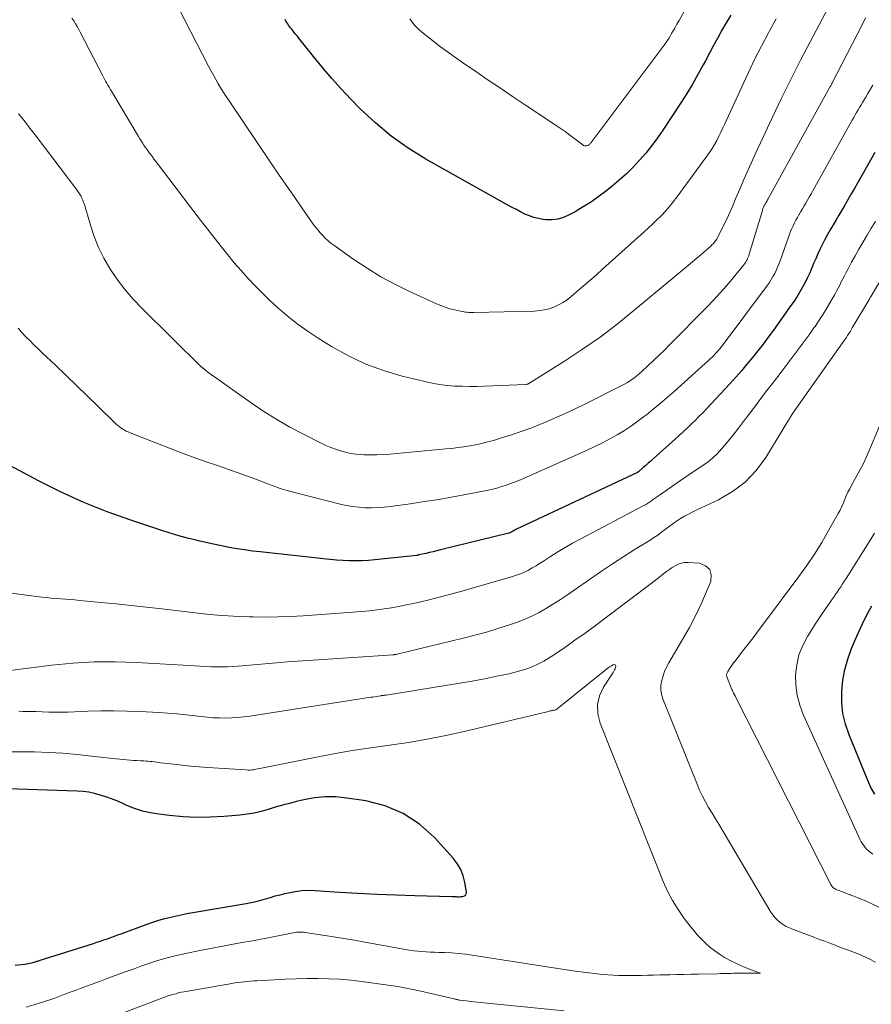
# Model space of a CAD drawing. Units: feet. Extents: x 1919992 to 1925000, y 550000 to 555007.
# Drawn here: x 1921618 to 1921716, y 550432 to 550545 of the extents above; entities that cross this region are included whole.
import ezdxf

# ---------------------------------------------------------------- set-up
doc = ezdxf.new("R2010")
doc.units = ezdxf.units.FT
doc.header["$LTSCALE"] = 100
doc.header["$MEASUREMENT"] = 0
doc.layers.add('CONTOUR INDEX', color=32, linetype='Continuous', lineweight=25)
doc.layers.add('CONTOUR INTERMEDIATE', color=40, linetype='Continuous', lineweight=15)

msp = doc.modelspace()

# ---------------------------------------------------------------- linework, layer by layer
at = {"layer": 'CONTOUR INDEX', "flags": 128}
for points, elevation in [([(1921700.17, 550545.93), (1921699.65, 550545.07), (1921699.15, 550544.2), (1921698.66, 550543.32), (1921698.17, 550542.43), (1921697.7, 550541.55), (1921697.23, 550540.66), (1921696.98, 550540.19), (1921696.37, 550539.07), (1921695.75, 550537.97), (1921695.08, 550536.89), (1921694.4, 550535.81), (1921692.32, 550532.65), (1921691.69, 550531.74), (1921691.04, 550530.86), (1921690.35, 550530), (1921689.63, 550529.16), (1921688.88, 550528.36), (1921688.1, 550527.59), (1921687.28, 550526.86), (1921686.44, 550526.15), (1921685.84, 550525.67), (1921684.96, 550525), (1921684.06, 550524.36), (1921683.12, 550523.77), (1921682.17, 550523.21), (1921681.48, 550522.84), (1921680.84, 550522.56), (1921680.18, 550522.36), (1921679.5, 550522.28), (1921678.8, 550522.29), (1921678.48, 550522.32), (1921677.93, 550522.41), (1921677.4, 550522.53), (1921676.88, 550522.72), (1921676.37, 550522.94), (1921675.87, 550523.2), (1921675.38, 550523.46), (1921674.88, 550523.72), (1921674.39, 550523.99), (1921664.92, 550529.3), (1921662.88, 550530.57), (1921660.92, 550531.94), (1921659.08, 550533.48), (1921657.33, 550535.13), (1921656.25, 550536.24), (1921655.13, 550537.43), (1921654.03, 550538.64), (1921652.96, 550539.89), (1921651.92, 550541.16), (1921650.24, 550543.27), (1921650.06, 550543.5), (1921649.88, 550543.72), (1921649.7, 550543.95), (1921649.52, 550544.17), (1921649.4, 550544.32), (1921649.28, 550544.47), (1921649.16, 550544.62), (1921649.05, 550544.78), (1921648.94, 550544.94), (1921648.84, 550545.1), (1921648.74, 550545.27), (1921648.64, 550545.43)], 980), ([(1921716.81, 550530.05), (1921714.81, 550526.51), (1921714.46, 550525.9), (1921714.1, 550525.28), (1921713.75, 550524.67), (1921713.39, 550524.05), (1921713.34, 550523.97), (1921713.01, 550523.4), (1921712.68, 550522.83), (1921712.34, 550522.26), (1921712, 550521.7), (1921711.96, 550521.63), (1921711.65, 550521.1), (1921711.34, 550520.56), (1921711.05, 550520.01), (1921710.77, 550519.46), (1921710.5, 550518.91), (1921710.24, 550518.35), (1921709.99, 550517.78), (1921709.75, 550517.21), (1921709.56, 550516.74), (1921709.31, 550516.16), (1921709.05, 550515.59), (1921708.77, 550515.03), (1921708.48, 550514.47), (1921708.16, 550513.93), (1921707.84, 550513.39), (1921707.49, 550512.86), (1921707.13, 550512.35), (1921705.09, 550509.52), (1921704.5, 550508.71), (1921703.9, 550507.91), (1921703.29, 550507.12), (1921702.68, 550506.34), (1921702.04, 550505.57), (1921701.4, 550504.81), (1921700.74, 550504.06), (1921700.07, 550503.32), (1921697.35, 550500.41), (1921696.92, 550499.96), (1921696.49, 550499.51), (1921696.05, 550499.08), (1921695.6, 550498.65), (1921695.15, 550498.22), (1921694.7, 550497.8), (1921694.24, 550497.38), (1921693.78, 550496.96), (1921691.19, 550494.63), (1921690.91, 550494.38), (1921690.62, 550494.12), (1921690.33, 550493.87), (1921690.05, 550493.62), (1921689.5, 550493.14), (1921689.39, 550493.07), (1921675.41, 550486.49), (1921675.31, 550486.44), (1921675.21, 550486.39), (1921675.11, 550486.34), (1921675.01, 550486.28), (1921674.91, 550486.22), (1921674.86, 550486.19), (1921674.81, 550486.16), (1921674.77, 550486.14), (1921674.72, 550486.11), (1921674.67, 550486.09), (1921674.62, 550486.07), (1921674.56, 550486.05), (1921674.51, 550486.03), (1921666.59, 550484.1), (1921666.17, 550483.99), (1921665.76, 550483.89), (1921665.34, 550483.8), (1921664.92, 550483.7), (1921664.12, 550483.52), (1921664.1, 550483.51), (1921664.08, 550483.51), (1921664.06, 550483.5), (1921664.04, 550483.5), (1921663.95, 550483.48), (1921663.93, 550483.47), (1921663.91, 550483.47), (1921663.89, 550483.47), (1921663.87, 550483.46), (1921659.01, 550482.95), (1921658.28, 550482.88), (1921657.54, 550482.84), (1921656.8, 550482.83), (1921656.05, 550482.84), (1921655.31, 550482.88), (1921654.57, 550482.92), (1921653.83, 550482.98), (1921653.09, 550483.06), (1921645.77, 550483.86), (1921644.86, 550483.97), (1921643.96, 550484.09), (1921643.06, 550484.23), (1921642.17, 550484.39), (1921641.27, 550484.56), (1921640.38, 550484.75), (1921639.49, 550484.94), (1921638.61, 550485.15), (1921638.36, 550485.21), (1921637.35, 550485.47), (1921636.35, 550485.74), (1921635.36, 550486.04), (1921634.37, 550486.35), (1921630.81, 550487.52), (1921628.07, 550488.5), (1921625.37, 550489.57), (1921622.73, 550490.78), (1921620.13, 550492.08), (1921613.45, 550495.62)], 960), ([(1921716.82, 550455.84), (1921716.38, 550456.61), (1921716, 550457.43), (1921713.84, 550462.71), (1921713.43, 550463.93), (1921713.14, 550465.16), (1921713.01, 550466.43), (1921713, 550467.71), (1921713, 550467.75), (1921713.13, 550469.02), (1921713.35, 550470.26), (1921713.7, 550471.48), (1921714.12, 550472.68), (1921714.36, 550473.24), (1921714.74, 550474.14), (1921715.15, 550475.03), (1921715.57, 550475.91), (1921716.01, 550476.78), (1921716.47, 550477.64)], 960), ([(1921617.43, 550436.07), (1921618.56, 550436.19), (1921618.75, 550436.22), (1921618.94, 550436.25), (1921619.12, 550436.29), (1921619.3, 550436.33), (1921619.48, 550436.38), (1921619.57, 550436.41), (1921619.67, 550436.43), (1921619.76, 550436.46), (1921619.85, 550436.49), (1921619.94, 550436.52), (1921620.03, 550436.55), (1921620.12, 550436.58), (1921620.21, 550436.61), (1921626.48, 550438.58), (1921626.89, 550438.71), (1921627.29, 550438.84), (1921627.7, 550438.98), (1921628.1, 550439.12), (1921628.5, 550439.27), (1921628.9, 550439.42), (1921629.3, 550439.56), (1921629.7, 550439.71), (1921632.59, 550440.78), (1921633.25, 550441), (1921633.91, 550441.22), (1921634.58, 550441.41), (1921635.25, 550441.59), (1921635.93, 550441.75), (1921636.61, 550441.9), (1921637.29, 550442.03), (1921637.98, 550442.16), (1921644.15, 550443.21), (1921644.72, 550443.32), (1921645.28, 550443.44), (1921645.84, 550443.58), (1921646.39, 550443.75), (1921646.94, 550443.91), (1921647.5, 550444.07), (1921648.06, 550444.22), (1921648.62, 550444.35), (1921649.03, 550444.45), (1921649.8, 550444.6), (1921650.57, 550444.7), (1921651.35, 550444.73), (1921652.13, 550444.71), (1921654.92, 550444.53), (1921657.1, 550444.4), (1921659.28, 550444.29), (1921661.46, 550444.2), (1921663.65, 550444.13), (1921667.91, 550444.01), (1921668.04, 550444.01), (1921668.17, 550444), (1921668.3, 550444), (1921668.42, 550444), (1921668.55, 550443.99), (1921668.68, 550443.99), (1921668.81, 550443.99), (1921668.94, 550444), (1921669.19, 550444.01), (1921669.38, 550444.07), (1921669.52, 550444.17), (1921669.59, 550444.33), (1921669.61, 550444.53), (1921669.43, 550445.64), (1921669.23, 550446.42), (1921668.95, 550447.15), (1921668.54, 550447.83), (1921668.06, 550448.46), (1921665.91, 550450.82), (1921664.18, 550452.36), (1921662.31, 550453.63), (1921660.22, 550454.48), (1921657.98, 550455.07), (1921655.77, 550455.4), (1921654.51, 550455.52), (1921653.27, 550455.54), (1921652.02, 550455.41), (1921650.79, 550455.19), (1921649.97, 550454.99), (1921649.14, 550454.78), (1921648.33, 550454.56), (1921647.51, 550454.33), (1921646.7, 550454.08), (1921645.89, 550453.85), (1921645.07, 550453.66), (1921644.24, 550453.53), (1921643.4, 550453.43), (1921641.57, 550453.27), (1921639.99, 550453.18), (1921638.41, 550453.16), (1921636.84, 550453.24), (1921635.26, 550453.38), (1921634.04, 550453.52), (1921633.09, 550453.68), (1921632.15, 550453.9), (1921631.24, 550454.2), (1921630.34, 550454.55), (1921629.81, 550454.8), (1921629.18, 550455.06), (1921628.55, 550455.31), (1921627.91, 550455.54), (1921627.27, 550455.75), (1921626.61, 550455.92), (1921625.96, 550456.06), (1921625.29, 550456.14), (1921624.61, 550456.19), (1921616.54, 550456.47)], 940)]:
    msp.add_lwpolyline(points, dxfattribs=dict(at, elevation=elevation))
at = {"layer": 'CONTOUR INTERMEDIATE', "flags": 128}
for points, elevation in [([(1921711.79, 550547.46), (1921708.99, 550542.19), (1921708.24, 550540.74), (1921707.49, 550539.28), (1921706.76, 550537.82), (1921706.04, 550536.35), (1921705.33, 550534.88), (1921704.63, 550533.4), (1921703.94, 550531.92), (1921703.26, 550530.44), (1921702.69, 550529.18), (1921702.18, 550528.07), (1921701.68, 550526.94), (1921701.2, 550525.82), (1921700.72, 550524.69), (1921700.35, 550523.81), (1921700.05, 550523.12), (1921699.74, 550522.44), (1921699.42, 550521.77), (1921699.08, 550521.1), (1921698.5, 550520), (1921698.44, 550519.89), (1921698.37, 550519.79), (1921698.29, 550519.69), (1921698.21, 550519.59), (1921698.12, 550519.5), (1921698.03, 550519.41), (1921697.94, 550519.33), (1921697.85, 550519.24), (1921697.35, 550518.8), (1921697.01, 550518.5), (1921696.67, 550518.2), (1921696.32, 550517.91), (1921695.97, 550517.61), (1921688.96, 550511.77), (1921687.02, 550510.22), (1921685.05, 550508.72), (1921683.01, 550507.31), (1921680.94, 550505.94), (1921676.83, 550503.36), (1921676.79, 550503.33), (1921676.74, 550503.3), (1921676.69, 550503.28), (1921676.63, 550503.26), (1921676.58, 550503.25), (1921676.53, 550503.23), (1921676.47, 550503.23), (1921676.42, 550503.22), (1921671.71, 550503.03), (1921670.84, 550503.01), (1921669.97, 550503), (1921669.1, 550503.02), (1921668.24, 550503.05), (1921667.37, 550503.12), (1921666.51, 550503.22), (1921665.66, 550503.37), (1921664.81, 550503.56), (1921662.16, 550504.21), (1921660.03, 550504.84), (1921657.96, 550505.6), (1921655.96, 550506.56), (1921654.02, 550507.63), (1921652.45, 550508.6), (1921651.3, 550509.36), (1921650.17, 550510.15), (1921649.09, 550511.01), (1921648.04, 550511.9), (1921647.77, 550512.14), (1921646.89, 550512.95), (1921646.02, 550513.78), (1921645.18, 550514.64), (1921644.35, 550515.51), (1921643.55, 550516.41), (1921642.76, 550517.31), (1921642, 550518.24), (1921641.25, 550519.18), (1921638.59, 550522.6), (1921637.74, 550523.71), (1921636.89, 550524.82), (1921636.05, 550525.93), (1921635.2, 550527.04), (1921633.97, 550528.68), (1921633.74, 550528.97), (1921633.52, 550529.27), (1921633.3, 550529.56), (1921633.08, 550529.86), (1921632.98, 550529.99), (1921632.81, 550530.22), (1921632.64, 550530.45), (1921632.47, 550530.69), (1921632.31, 550530.93), (1921632.15, 550531.17), (1921631.99, 550531.42), (1921631.84, 550531.66), (1921631.69, 550531.91), (1921628.55, 550537.17), (1921628.41, 550537.4), (1921628.28, 550537.63), (1921628.15, 550537.86), (1921628.02, 550538.09), (1921627.89, 550538.32), (1921627.76, 550538.55), (1921627.64, 550538.78), (1921627.52, 550539.02), (1921624.96, 550543.97), (1921624.78, 550544.3), (1921624.6, 550544.63), (1921624.4, 550544.96), (1921624.2, 550545.28), (1921623.99, 550545.6)], 972), ([(1921705.43, 550545.51), (1921704.61, 550544.07), (1921704.53, 550543.92), (1921703.72, 550542.37), (1921702.93, 550540.82), (1921702.17, 550539.25), (1921701.43, 550537.67), (1921699.49, 550533.39), (1921699.26, 550532.9), (1921699.03, 550532.41), (1921698.79, 550531.94), (1921698.54, 550531.46), (1921698.28, 550530.99), (1921698, 550530.53), (1921697.71, 550530.08), (1921697.4, 550529.64), (1921693.92, 550524.88), (1921693.5, 550524.34), (1921693.07, 550523.81), (1921692.62, 550523.29), (1921692.15, 550522.79), (1921691.66, 550522.3), (1921691.17, 550521.82), (1921690.67, 550521.35), (1921690.16, 550520.89), (1921685.39, 550516.6), (1921684.64, 550515.93), (1921683.88, 550515.26), (1921683.12, 550514.6), (1921682.35, 550513.94), (1921681.7, 550513.4), (1921681.24, 550513.04), (1921680.76, 550512.72), (1921680.25, 550512.44), (1921679.72, 550512.19), (1921679.17, 550512), (1921678.62, 550511.85), (1921678.05, 550511.77), (1921677.47, 550511.72), (1921670.46, 550511.56), (1921670.27, 550511.56), (1921670.07, 550511.56), (1921669.88, 550511.57), (1921669.69, 550511.58), (1921669.49, 550511.6), (1921669.3, 550511.63), (1921669.11, 550511.66), (1921668.92, 550511.7), (1921668.22, 550511.86), (1921667.69, 550512), (1921667.16, 550512.16), (1921666.64, 550512.35), (1921666.13, 550512.56), (1921662.96, 550514.02), (1921661.31, 550514.83), (1921659.69, 550515.7), (1921658.13, 550516.67), (1921656.59, 550517.69), (1921654.28, 550519.33), (1921653.94, 550519.59), (1921653.61, 550519.86), (1921653.29, 550520.15), (1921652.99, 550520.45), (1921652.7, 550520.77), (1921652.42, 550521.1), (1921652.16, 550521.44), (1921651.9, 550521.79), (1921650.57, 550523.67), (1921649.67, 550524.97), (1921648.76, 550526.27), (1921647.87, 550527.57), (1921646.98, 550528.88), (1921642.16, 550536.05), (1921641.84, 550536.53), (1921641.53, 550537.02), (1921641.22, 550537.51), (1921640.92, 550538.01), (1921640.63, 550538.52), (1921640.35, 550539.02), (1921640.07, 550539.53), (1921639.8, 550540.05), (1921635.66, 550548.11)], 976), ([(1921694.77, 550546.37), (1921694.19, 550545.33), (1921694.06, 550545.11), (1921693.94, 550544.9), (1921693.82, 550544.68), (1921693.7, 550544.46), (1921693.57, 550544.25), (1921693.45, 550544.03), (1921693.33, 550543.82), (1921693.2, 550543.6), (1921693.15, 550543.5), (1921692.99, 550543.24), (1921692.83, 550542.98), (1921692.66, 550542.73), (1921692.48, 550542.49), (1921684.04, 550531.23), (1921683.99, 550531.17), (1921683.94, 550531.11), (1921683.89, 550531.05), (1921683.83, 550531), (1921683.77, 550530.95), (1921683.71, 550530.91), (1921683.64, 550530.88), (1921683.57, 550530.86), (1921683.48, 550530.85), (1921683.37, 550530.84), (1921683.25, 550530.85), (1921683.15, 550530.89), (1921683.05, 550530.95), (1921682.14, 550531.65), (1921681.58, 550532.07), (1921681.02, 550532.48), (1921680.45, 550532.88), (1921679.87, 550533.27), (1921676.56, 550535.47), (1921675.04, 550536.48), (1921673.53, 550537.49), (1921672.02, 550538.5), (1921670.52, 550539.53), (1921669.43, 550540.27), (1921668.48, 550540.93), (1921667.54, 550541.61), (1921666.62, 550542.3), (1921665.7, 550543.01), (1921664.41, 550544.03), (1921664.15, 550544.24), (1921663.91, 550544.47), (1921663.68, 550544.71), (1921663.46, 550544.97), (1921663.26, 550545.24), (1921663.06, 550545.51)], 984), ([(1921715.76, 550545.63), (1921715.39, 550544.91), (1921711.87, 550538.03), (1921711.86, 550538.02), (1921711.85, 550538), (1921711.84, 550537.99), (1921711.83, 550537.97), (1921711.8, 550537.91), (1921711.73, 550537.79), (1921711.67, 550537.68), (1921704.58, 550524.87), (1921704.53, 550524.77), (1921704.47, 550524.67), (1921704.42, 550524.58), (1921704.36, 550524.48), (1921704.3, 550524.38), (1921704.25, 550524.29), (1921704.2, 550524.2), (1921704.14, 550524.11), (1921704.09, 550524.01), (1921704.04, 550523.93), (1921704, 550523.84), (1921703.96, 550523.75), (1921703.92, 550523.66), (1921703.89, 550523.56), (1921703.85, 550523.47), (1921703.82, 550523.37), (1921702.3, 550518.3), (1921702.25, 550518.13), (1921702.19, 550517.97), (1921702.12, 550517.81), (1921702.05, 550517.65), (1921701.96, 550517.5), (1921701.87, 550517.35), (1921701.77, 550517.2), (1921701.67, 550517.07), (1921700.44, 550515.57), (1921699.71, 550514.69), (1921698.95, 550513.83), (1921698.18, 550513), (1921697.39, 550512.17), (1921693.06, 550507.77), (1921692.46, 550507.17), (1921691.86, 550506.57), (1921691.24, 550505.99), (1921690.62, 550505.41), (1921689.89, 550504.73), (1921689.63, 550504.5), (1921689.36, 550504.27), (1921689.08, 550504.05), (1921688.8, 550503.84), (1921688.51, 550503.64), (1921688.21, 550503.45), (1921687.9, 550503.28), (1921687.59, 550503.11), (1921683.37, 550500.99), (1921682.16, 550500.4), (1921680.93, 550499.83), (1921679.7, 550499.28), (1921678.46, 550498.75), (1921678.17, 550498.63), (1921677.06, 550498.19), (1921675.94, 550497.78), (1921674.81, 550497.4), (1921673.67, 550497.05), (1921672.72, 550496.77), (1921672.05, 550496.59), (1921671.37, 550496.42), (1921670.69, 550496.27), (1921670.01, 550496.14), (1921669.32, 550496.03), (1921668.63, 550495.93), (1921667.93, 550495.84), (1921667.24, 550495.77), (1921660.76, 550495.17), (1921660.01, 550495.12), (1921659.25, 550495.09), (1921658.49, 550495.09), (1921657.73, 550495.11), (1921657.42, 550495.12), (1921656.82, 550495.18), (1921656.22, 550495.26), (1921655.64, 550495.39), (1921655.06, 550495.54), (1921654.48, 550495.74), (1921653.92, 550495.95), (1921653.36, 550496.19), (1921652.82, 550496.44), (1921650.75, 550497.48), (1921649.2, 550498.31), (1921647.67, 550499.18), (1921646.18, 550500.11), (1921644.72, 550501.1), (1921640.19, 550504.29), (1921640.01, 550504.42), (1921639.83, 550504.56), (1921639.65, 550504.7), (1921639.47, 550504.84), (1921639.16, 550505.1), (1921639.14, 550505.11), (1921639.12, 550505.13), (1921639.1, 550505.14), (1921639.09, 550505.16), (1921639.02, 550505.22), (1921639, 550505.24), (1921638.98, 550505.25), (1921638.96, 550505.27), (1921638.95, 550505.29), (1921632.08, 550512.04), (1921631.08, 550513.09), (1921630.14, 550514.18), (1921629.27, 550515.34), (1921628.46, 550516.54), (1921628.38, 550516.66), (1921627.69, 550517.85), (1921627.08, 550519.07), (1921626.57, 550520.34), (1921626.13, 550521.64), (1921625.52, 550523.77), (1921625.43, 550524.03), (1921625.34, 550524.29), (1921625.24, 550524.54), (1921625.13, 550524.79), (1921625.01, 550525.04), (1921624.87, 550525.28), (1921624.72, 550525.51), (1921624.56, 550525.73), (1921619.85, 550531.94), (1921619.56, 550532.32), (1921619.28, 550532.7), (1921618.99, 550533.07), (1921618.71, 550533.45), (1921618.42, 550533.82), (1921618.12, 550534.19), (1921617.82, 550534.55)], 968), ([(1921716.59, 550537.87), (1921716.4, 550537.53), (1921716.37, 550537.47), (1921716.18, 550537.15), (1921715.99, 550536.83), (1921715.81, 550536.52), (1921715.61, 550536.2), (1921715.58, 550536.15), (1921715.41, 550535.86), (1921715.23, 550535.57), (1921715.06, 550535.28), (1921714.89, 550534.99), (1921714.72, 550534.7), (1921714.55, 550534.41), (1921714.39, 550534.11), (1921714.22, 550533.82), (1921709.69, 550525.69), (1921709.49, 550525.33), (1921709.28, 550524.98), (1921709.08, 550524.62), (1921708.88, 550524.27), (1921708.85, 550524.22), (1921708.66, 550523.89), (1921708.46, 550523.56), (1921708.27, 550523.23), (1921708.07, 550522.9), (1921708.05, 550522.87), (1921707.87, 550522.56), (1921707.7, 550522.24), (1921707.53, 550521.92), (1921707.38, 550521.6), (1921707.23, 550521.27), (1921707.09, 550520.93), (1921706.96, 550520.6), (1921706.84, 550520.26), (1921705.88, 550517.53), (1921705.74, 550517.16), (1921705.59, 550516.79), (1921705.43, 550516.42), (1921705.25, 550516.07), (1921705.05, 550515.72), (1921704.85, 550515.37), (1921704.63, 550515.04), (1921704.4, 550514.71), (1921699.29, 550507.85), (1921699.2, 550507.73), (1921699.11, 550507.61), (1921699.02, 550507.5), (1921698.93, 550507.38), (1921698.83, 550507.26), (1921698.73, 550507.15), (1921698.63, 550507.04), (1921698.53, 550506.93), (1921698.38, 550506.78), (1921698.2, 550506.59), (1921698.01, 550506.41), (1921697.82, 550506.23), (1921697.63, 550506.06), (1921693.62, 550502.43), (1921692.82, 550501.73), (1921692.02, 550501.04), (1921691.21, 550500.36), (1921690.39, 550499.7), (1921690.25, 550499.59), (1921689.48, 550499.01), (1921688.69, 550498.44), (1921687.87, 550497.91), (1921687.04, 550497.41), (1921686.19, 550496.94), (1921685.33, 550496.48), (1921684.46, 550496.05), (1921683.58, 550495.64), (1921676.2, 550492.36), (1921675.68, 550492.14), (1921675.16, 550491.92), (1921674.63, 550491.73), (1921674.1, 550491.54), (1921673.56, 550491.38), (1921673.02, 550491.22), (1921672.47, 550491.09), (1921671.92, 550490.97), (1921669.72, 550490.54), (1921668.07, 550490.23), (1921666.42, 550489.94), (1921664.76, 550489.68), (1921663.09, 550489.44), (1921660.81, 550489.13), (1921660.09, 550489.05), (1921659.36, 550489), (1921658.63, 550488.98), (1921657.9, 550488.98), (1921657.17, 550489.03), (1921656.45, 550489.11), (1921655.74, 550489.24), (1921655.02, 550489.39), (1921648.99, 550490.92), (1921648.72, 550491), (1921648.46, 550491.07), (1921648.2, 550491.16), (1921647.94, 550491.25), (1921647.68, 550491.35), (1921647.43, 550491.45), (1921647.17, 550491.54), (1921646.91, 550491.64), (1921645.27, 550492.27), (1921644.19, 550492.67), (1921643.11, 550493.06), (1921642.03, 550493.44), (1921640.94, 550493.81), (1921640.72, 550493.89), (1921639.53, 550494.29), (1921638.33, 550494.71), (1921637.15, 550495.15), (1921635.97, 550495.6), (1921630.72, 550497.65), (1921630.49, 550497.74), (1921630.27, 550497.85), (1921630.06, 550497.96), (1921629.85, 550498.09), (1921629.65, 550498.22), (1921629.45, 550498.37), (1921629.26, 550498.52), (1921629.08, 550498.69), (1921626.99, 550500.73), (1921625.77, 550501.92), (1921624.54, 550503.1), (1921623.31, 550504.28), (1921622.08, 550505.45), (1921620.53, 550506.92), (1921620.05, 550507.38), (1921619.58, 550507.83), (1921619.12, 550508.3), (1921618.65, 550508.76), (1921618.21, 550509.24), (1921617.77, 550509.73)], 964), ([(1921716.89, 550522.1), (1921716.41, 550521.3), (1921715.93, 550520.5), (1921715.87, 550520.39), (1921715.42, 550519.64), (1921714.98, 550518.88), (1921714.56, 550518.12), (1921714.13, 550517.36), (1921713.69, 550516.53), (1921713.5, 550516.17), (1921713.31, 550515.81), (1921713.13, 550515.45), (1921712.95, 550515.09), (1921712.77, 550514.72), (1921712.59, 550514.36), (1921712.4, 550514.01), (1921712.2, 550513.65), (1921711.75, 550512.86), (1921711.31, 550512.12), (1921710.86, 550511.38), (1921710.39, 550510.66), (1921709.91, 550509.95), (1921709.79, 550509.77), (1921709.23, 550508.98), (1921708.66, 550508.2), (1921708.09, 550507.42), (1921707.5, 550506.65), (1921705.98, 550504.66), (1921705.09, 550503.5), (1921704.2, 550502.34), (1921703.32, 550501.18), (1921702.44, 550500.01), (1921701.88, 550499.26), (1921701.28, 550498.47), (1921700.67, 550497.69), (1921700.05, 550496.92), (1921699.43, 550496.16), (1921699.14, 550495.81), (1921698.63, 550495.25), (1921698.09, 550494.73), (1921697.5, 550494.25), (1921696.88, 550493.81), (1921696.24, 550493.39), (1921695.6, 550492.97), (1921694.97, 550492.54), (1921694.34, 550492.11), (1921691.94, 550490.43), (1921691.71, 550490.27), (1921691.48, 550490.11), (1921691.25, 550489.95), (1921691.02, 550489.78), (1921690.78, 550489.63), (1921690.54, 550489.47), (1921690.3, 550489.33), (1921690.05, 550489.2), (1921682.74, 550485.34), (1921681.87, 550484.87), (1921681.01, 550484.38), (1921680.16, 550483.87), (1921679.32, 550483.34), (1921678.5, 550482.81), (1921678.07, 550482.54), (1921677.65, 550482.27), (1921677.21, 550482.02), (1921676.77, 550481.77), (1921676.33, 550481.54), (1921675.87, 550481.34), (1921675.41, 550481.16), (1921674.93, 550481.01), (1921670.54, 550479.74), (1921669.23, 550479.37), (1921667.92, 550479.02), (1921666.61, 550478.67), (1921665.29, 550478.34), (1921664.32, 550478.11), (1921663.48, 550477.91), (1921662.64, 550477.73), (1921661.79, 550477.56), (1921660.94, 550477.4), (1921660.09, 550477.27), (1921659.23, 550477.15), (1921658.38, 550477.06), (1921657.52, 550476.99), (1921650.72, 550476.49), (1921649.27, 550476.41), (1921647.83, 550476.35), (1921646.38, 550476.33), (1921644.93, 550476.34), (1921644.52, 550476.35), (1921643.28, 550476.39), (1921642.04, 550476.46), (1921640.81, 550476.56), (1921639.57, 550476.68), (1921634.39, 550477.28), (1921632.63, 550477.48), (1921630.86, 550477.67), (1921629.1, 550477.85), (1921627.33, 550478.03), (1921624.89, 550478.26), (1921624.34, 550478.31), (1921623.79, 550478.36), (1921623.25, 550478.4), (1921622.7, 550478.44), (1921622.16, 550478.48), (1921621.61, 550478.52), (1921621.07, 550478.58), (1921620.52, 550478.64), (1921610.76, 550479.89)], 956), ([(1921718.59, 550517.18), (1921716.39, 550513.45), (1921716.36, 550513.39), (1921716.33, 550513.33), (1921716.29, 550513.28), (1921716.26, 550513.22), (1921716.23, 550513.17), (1921716.2, 550513.11), (1921716.16, 550513.05), (1921716.13, 550513), (1921714.22, 550509.77), (1921714.09, 550509.55), (1921713.96, 550509.33), (1921713.82, 550509.11), (1921713.68, 550508.9), (1921713.54, 550508.68), (1921713.39, 550508.47), (1921713.25, 550508.26), (1921713.1, 550508.05), (1921707.33, 550499.9), (1921707.26, 550499.8), (1921707.2, 550499.7), (1921707.14, 550499.6), (1921707.08, 550499.5), (1921707.03, 550499.4), (1921706.97, 550499.29), (1921706.91, 550499.19), (1921706.85, 550499.09), (1921704.22, 550494.8), (1921703.11, 550493.29), (1921701.85, 550491.95), (1921700.37, 550490.84), (1921698.75, 550489.9), (1921696.25, 550488.73), (1921695.77, 550488.5), (1921695.29, 550488.25), (1921694.82, 550487.99), (1921694.36, 550487.72), (1921693.91, 550487.43), (1921693.47, 550487.13), (1921693.03, 550486.81), (1921692.61, 550486.48), (1921692.17, 550486.14), (1921691.74, 550485.82), (1921691.29, 550485.52), (1921690.84, 550485.23), (1921689.12, 550484.17), (1921687.81, 550483.34), (1921686.51, 550482.5), (1921685.22, 550481.64), (1921683.95, 550480.76), (1921682.07, 550479.46), (1921681.28, 550478.91), (1921680.48, 550478.38), (1921679.67, 550477.86), (1921678.86, 550477.35), (1921678.02, 550476.87), (1921677.17, 550476.44), (1921676.3, 550476.06), (1921675.4, 550475.72), (1921674.58, 550475.43), (1921673.25, 550475), (1921671.92, 550474.59), (1921670.58, 550474.22), (1921669.22, 550473.88), (1921661.6, 550472.04), (1921661.55, 550472.03), (1921661.49, 550472.02), (1921661.43, 550472.01), (1921661.37, 550472), (1921661.31, 550471.99), (1921661.26, 550471.99), (1921661.2, 550471.98), (1921661.15, 550471.98), (1921652.41, 550471.39), (1921650.67, 550471.27), (1921648.93, 550471.14), (1921647.19, 550471), (1921645.45, 550470.85), (1921643.23, 550470.66), (1921642.6, 550470.61), (1921641.97, 550470.58), (1921641.34, 550470.57), (1921640.71, 550470.57), (1921640.08, 550470.59), (1921639.45, 550470.61), (1921638.82, 550470.64), (1921638.19, 550470.68), (1921631.45, 550471.08), (1921629, 550471.16), (1921626.55, 550471.15), (1921624.11, 550471), (1921621.67, 550470.76), (1921616.82, 550470.15)], 952), ([(1921717.28, 550442.78), (1921715.81, 550443.46), (1921715.58, 550443.57), (1921715.34, 550443.67), (1921715.1, 550443.77), (1921714.87, 550443.87), (1921714.79, 550443.9), (1921714.59, 550443.98), (1921714.39, 550444.06), (1921714.18, 550444.14), (1921713.98, 550444.21), (1921713.92, 550444.23), (1921713.74, 550444.3), (1921713.56, 550444.37), (1921713.39, 550444.43), (1921713.21, 550444.5), (1921713.17, 550444.52), (1921713.01, 550444.58), (1921712.85, 550444.63), (1921712.7, 550444.69), (1921712.54, 550444.75), (1921712.45, 550444.78), (1921712.34, 550444.83), (1921712.24, 550444.89), (1921712.13, 550444.95), (1921712.04, 550445.02), (1921711.95, 550445.1), (1921711.87, 550445.19), (1921711.8, 550445.29), (1921711.74, 550445.39), (1921700.72, 550467.11), (1921700.67, 550467.22), (1921700.61, 550467.32), (1921700.56, 550467.43), (1921700.5, 550467.53), (1921700.45, 550467.63), (1921700.4, 550467.74), (1921700.35, 550467.85), (1921700.3, 550467.95), (1921699.72, 550469.42), (1921699.7, 550469.49), (1921699.68, 550469.57), (1921699.68, 550469.65), (1921699.7, 550469.73), (1921699.72, 550469.81), (1921699.75, 550469.89), (1921699.78, 550469.96), (1921699.82, 550470.03), (1921700.03, 550470.35), (1921700.18, 550470.58), (1921700.33, 550470.8), (1921700.5, 550471.03), (1921700.66, 550471.24), (1921701.54, 550472.38), (1921702.14, 550473.16), (1921702.74, 550473.94), (1921703.34, 550474.73), (1921703.94, 550475.53), (1921708.03, 550481.02), (1921708.95, 550482.31), (1921709.84, 550483.62), (1921710.68, 550484.97), (1921711.48, 550486.33), (1921712.6, 550488.31), (1921712.81, 550488.71), (1921713.01, 550489.12), (1921713.19, 550489.53), (1921713.36, 550489.95), (1921713.53, 550490.36), (1921713.72, 550490.78), (1921713.92, 550491.18), (1921714.13, 550491.58), (1921714.64, 550492.47), (1921715.1, 550493.32), (1921715.54, 550494.18), (1921715.94, 550495.05), (1921716.33, 550495.93), (1921717.95, 550499.8)], 952), ([(1921716.59, 550448.9), (1921716.32, 550449.09), (1921716.08, 550449.31), (1921715.84, 550449.54), (1921715.63, 550449.79), (1921715.43, 550450.06), (1921715.26, 550450.34), (1921715.11, 550450.63), (1921708.55, 550465.05), (1921708.14, 550466.16), (1921707.83, 550467.29), (1921707.69, 550468.46), (1921707.65, 550469.65), (1921707.79, 550470.82), (1921708.05, 550471.96), (1921708.49, 550473.05), (1921709.03, 550474.1), (1921709.49, 550474.82), (1921709.93, 550475.51), (1921710.38, 550476.2), (1921710.84, 550476.88), (1921711.31, 550477.55), (1921711.81, 550478.27), (1921712.03, 550478.58), (1921712.24, 550478.9), (1921712.46, 550479.21), (1921712.67, 550479.52), (1921712.88, 550479.84), (1921713.09, 550480.16), (1921713.29, 550480.48), (1921713.5, 550480.8), (1921716.17, 550485.04), (1921716.79, 550486.04)], 956), ([(1921716.92, 550436.4), (1921716.17, 550436.81), (1921715.39, 550437.16), (1921715.16, 550437.26), (1921714.47, 550437.53), (1921713.79, 550437.79), (1921713.1, 550438.05), (1921712.41, 550438.31), (1921712.23, 550438.38), (1921711.63, 550438.6), (1921711.04, 550438.83), (1921710.44, 550439.05), (1921709.84, 550439.28), (1921709.69, 550439.33), (1921709.17, 550439.53), (1921708.65, 550439.72), (1921708.12, 550439.92), (1921707.6, 550440.12), (1921707.32, 550440.22), (1921706.94, 550440.38), (1921706.58, 550440.56), (1921706.23, 550440.78), (1921705.89, 550441.01), (1921705.58, 550441.27), (1921705.29, 550441.56), (1921705.03, 550441.88), (1921704.81, 550442.21), (1921699.16, 550451.72), (1921698.77, 550452.37), (1921698.39, 550453.01), (1921698, 550453.66), (1921697.61, 550454.3), (1921697.24, 550454.96), (1921696.89, 550455.62), (1921696.57, 550456.3), (1921696.28, 550456.99), (1921692.33, 550466.88), (1921692.17, 550467.4), (1921692.09, 550467.92), (1921692.1, 550468.45), (1921692.18, 550468.99), (1921692.34, 550469.52), (1921692.52, 550470.04), (1921692.75, 550470.54), (1921693.01, 550471.02), (1921694.6, 550473.75), (1921695.38, 550475.14), (1921696.12, 550476.56), (1921696.81, 550478.01), (1921697.45, 550479.47), (1921697.86, 550480.46), (1921697.91, 550481.22), (1921697.75, 550481.85), (1921697.26, 550482.27), (1921696.55, 550482.56), (1921695.22, 550482.64), (1921694.83, 550482.63), (1921694.45, 550482.57), (1921694.09, 550482.44), (1921693.74, 550482.27), (1921693.4, 550482.06), (1921693.07, 550481.83), (1921692.75, 550481.6), (1921692.43, 550481.36), (1921692.36, 550481.31), (1921692.02, 550481.04), (1921691.67, 550480.77), (1921691.32, 550480.5), (1921690.97, 550480.23), (1921685.63, 550476.19), (1921684.48, 550475.33), (1921683.32, 550474.48), (1921682.15, 550473.64), (1921680.97, 550472.81), (1921679.79, 550471.99), (1921679.18, 550471.6), (1921678.57, 550471.24), (1921677.93, 550470.91), (1921677.27, 550470.62), (1921676.6, 550470.36), (1921675.92, 550470.14), (1921675.23, 550469.94), (1921674.53, 550469.78), (1921673.11, 550469.48), (1921671.69, 550469.2), (1921670.27, 550468.93), (1921668.85, 550468.68), (1921667.42, 550468.44), (1921660.31, 550467.31), (1921660.23, 550467.3), (1921660.16, 550467.29), (1921660.09, 550467.28), (1921660.02, 550467.27), (1921659.94, 550467.26), (1921659.87, 550467.25), (1921659.8, 550467.24), (1921659.73, 550467.23), (1921659.44, 550467.18), (1921659.22, 550467.15), (1921659, 550467.11), (1921658.78, 550467.08), (1921658.56, 550467.05), (1921644.58, 550464.87), (1921643.88, 550464.78), (1921643.17, 550464.71), (1921642.47, 550464.67), (1921641.76, 550464.65), (1921641.05, 550464.66), (1921640.34, 550464.69), (1921639.63, 550464.74), (1921638.92, 550464.82), (1921638.24, 550464.9), (1921637.19, 550465.02), (1921636.14, 550465.12), (1921635.08, 550465.2), (1921634.03, 550465.28), (1921631.84, 550465.4), (1921630.33, 550465.46), (1921628.83, 550465.49), (1921627.32, 550465.48), (1921625.82, 550465.43), (1921624.3, 550465.36), (1921623.55, 550465.33), (1921622.8, 550465.32), (1921622.05, 550465.33), (1921621.31, 550465.35), (1921620.56, 550465.37), (1921619.81, 550465.39), (1921619.06, 550465.41), (1921618.32, 550465.42), (1921617.87, 550465.43)], 948), ([(1921618.7, 550431.22), (1921620.22, 550431.67), (1921620.82, 550431.86), (1921621.42, 550432.05), (1921622.01, 550432.26), (1921622.59, 550432.48), (1921623.18, 550432.71), (1921623.77, 550432.93), (1921624.35, 550433.15), (1921624.94, 550433.37), (1921626.23, 550433.84), (1921627.19, 550434.19), (1921628.14, 550434.55), (1921629.09, 550434.9), (1921630.05, 550435.25), (1921630.39, 550435.38), (1921631.17, 550435.66), (1921631.96, 550435.94), (1921632.75, 550436.21), (1921633.54, 550436.48), (1921634.33, 550436.72), (1921635.14, 550436.95), (1921635.94, 550437.15), (1921636.76, 550437.34), (1921638.8, 550437.77), (1921639.81, 550437.97), (1921640.82, 550438.17), (1921641.83, 550438.36), (1921642.84, 550438.53), (1921643.85, 550438.71), (1921644.87, 550438.89), (1921645.88, 550439.08), (1921646.88, 550439.28), (1921649.38, 550439.78), (1921649.57, 550439.81), (1921649.77, 550439.84), (1921649.97, 550439.87), (1921650.17, 550439.89), (1921650.37, 550439.9), (1921650.57, 550439.89), (1921650.76, 550439.88), (1921650.96, 550439.86), (1921653, 550439.55), (1921654.22, 550439.35), (1921655.43, 550439.16), (1921656.65, 550438.95), (1921657.86, 550438.74), (1921662.56, 550437.89), (1921663.03, 550437.81), (1921663.51, 550437.74), (1921663.99, 550437.69), (1921664.47, 550437.64), (1921664.95, 550437.61), (1921665.43, 550437.58), (1921665.92, 550437.56), (1921666.4, 550437.54), (1921667.06, 550437.52), (1921667.87, 550437.48), (1921668.68, 550437.42), (1921669.48, 550437.33), (1921670.28, 550437.22), (1921678.43, 550435.94), (1921679.68, 550435.75), (1921680.93, 550435.57), (1921682.18, 550435.39), (1921683.44, 550435.23), (1921684.72, 550435.06), (1921685.34, 550434.99), (1921685.95, 550434.94), (1921686.57, 550434.9), (1921687.19, 550434.88), (1921687.81, 550434.87), (1921688.43, 550434.87), (1921689.05, 550434.88), (1921689.67, 550434.89), (1921689.84, 550434.89), (1921690.54, 550434.91), (1921691.25, 550434.93), (1921691.95, 550434.94), (1921692.65, 550434.95), (1921693.11, 550434.96), (1921693.93, 550434.98), (1921694.75, 550434.99), (1921695.57, 550435.01), (1921696.39, 550435.03), (1921698.64, 550435.08), (1921698.96, 550435.09), (1921699.27, 550435.1), (1921699.58, 550435.11), (1921699.9, 550435.12), (1921700.21, 550435.12), (1921700.52, 550435.13), (1921700.84, 550435.13), (1921701.15, 550435.13), (1921703.59, 550435.13), (1921702.23, 550435.64), (1921701.55, 550435.91), (1921700.89, 550436.21), (1921700.24, 550436.53), (1921699.6, 550436.88), (1921699.44, 550436.97), (1921698.86, 550437.33), (1921698.31, 550437.71), (1921697.78, 550438.13), (1921697.27, 550438.58), (1921696.79, 550439.06), (1921696.33, 550439.55), (1921695.89, 550440.06), (1921695.46, 550440.59), (1921694.79, 550441.48), (1921694.08, 550442.49), (1921693.43, 550443.53), (1921692.87, 550444.63), (1921692.37, 550445.75), (1921685.05, 550464.07), (1921684.8, 550465.14), (1921684.75, 550466.2), (1921685, 550467.22), (1921685.46, 550468.23), (1921686.57, 550469.93), (1921686.65, 550470.07), (1921686.72, 550470.21), (1921686.79, 550470.36), (1921686.84, 550470.51), (1921686.87, 550470.61), (1921686.86, 550470.72), (1921686.82, 550470.8), (1921686.74, 550470.83), (1921686.63, 550470.82), (1921686.56, 550470.79), (1921686.36, 550470.68), (1921686.16, 550470.56), (1921685.97, 550470.43), (1921685.79, 550470.29), (1921680.1, 550465.7), (1921680.04, 550465.66), (1921679.98, 550465.63), (1921679.97, 550465.62), (1921679.95, 550465.61), (1921679.93, 550465.61), (1921679.92, 550465.6), (1921679.82, 550465.58), (1921679.75, 550465.57), (1921679.68, 550465.56), (1921679.61, 550465.54), (1921679.55, 550465.53), (1921679.49, 550465.51), (1921679.39, 550465.49), (1921679.29, 550465.47), (1921679.19, 550465.44), (1921679.1, 550465.42), (1921669.35, 550463.11), (1921667.21, 550462.63), (1921665.06, 550462.2), (1921662.9, 550461.84), (1921660.73, 550461.53), (1921658.56, 550461.22), (1921656.4, 550460.88), (1921654.24, 550460.5), (1921652.09, 550460.09), (1921645.92, 550458.84), (1921645.7, 550458.8), (1921645.48, 550458.76), (1921645.26, 550458.72), (1921645.04, 550458.68), (1921644.82, 550458.66), (1921644.6, 550458.64), (1921644.38, 550458.64), (1921644.15, 550458.65), (1921639.67, 550458.95), (1921638.69, 550459.02), (1921637.7, 550459.1), (1921636.72, 550459.2), (1921635.73, 550459.31), (1921634.25, 550459.49), (1921634.01, 550459.52), (1921633.77, 550459.55), (1921633.53, 550459.58), (1921633.28, 550459.61), (1921633.04, 550459.63), (1921632.8, 550459.66), (1921632.56, 550459.68), (1921632.31, 550459.69), (1921631.91, 550459.72), (1921631.51, 550459.74), (1921631.11, 550459.76), (1921630.71, 550459.79), (1921630.31, 550459.81), (1921629.92, 550459.84), (1921629.52, 550459.88), (1921629.12, 550459.92), (1921628.72, 550459.96), (1921626.24, 550460.26), (1921624.6, 550460.44), (1921622.96, 550460.58), (1921621.32, 550460.67), (1921619.67, 550460.74), (1921618.6, 550460.76), (1921617.01, 550460.76)], 944), ([(1921629.84, 550430.52), (1921634.39, 550432.25), (1921634.7, 550432.37), (1921635.02, 550432.48), (1921635.34, 550432.59), (1921635.66, 550432.68), (1921635.99, 550432.77), (1921636.31, 550432.86), (1921636.64, 550432.93), (1921636.97, 550432.99), (1921642.47, 550433.95), (1921642.83, 550434.01), (1921643.19, 550434.06), (1921643.55, 550434.11), (1921643.92, 550434.15), (1921644.28, 550434.18), (1921644.64, 550434.21), (1921645.01, 550434.24), (1921645.37, 550434.26), (1921647.38, 550434.38), (1921648.64, 550434.44), (1921649.91, 550434.49), (1921651.17, 550434.52), (1921652.44, 550434.53), (1921653.71, 550434.5), (1921654.97, 550434.44), (1921656.23, 550434.33), (1921657.48, 550434.18), (1921660.3, 550433.8), (1921661.66, 550433.59), (1921663.01, 550433.35), (1921664.35, 550433.07), (1921665.69, 550432.77), (1921668.19, 550432.16), (1921668.27, 550432.14), (1921668.35, 550432.12), (1921668.43, 550432.1), (1921668.52, 550432.09), (1921668.6, 550432.07), (1921668.68, 550432.06), (1921668.76, 550432.04), (1921668.85, 550432.03), (1921669.27, 550431.98), (1921669.57, 550431.94), (1921669.87, 550431.91), (1921670.17, 550431.87), (1921670.46, 550431.84), (1921680.91, 550430.77)], 948)]:
    msp.add_lwpolyline(points, dxfattribs=dict(at, elevation=elevation))

doc.saveas('drawing.dxf')
